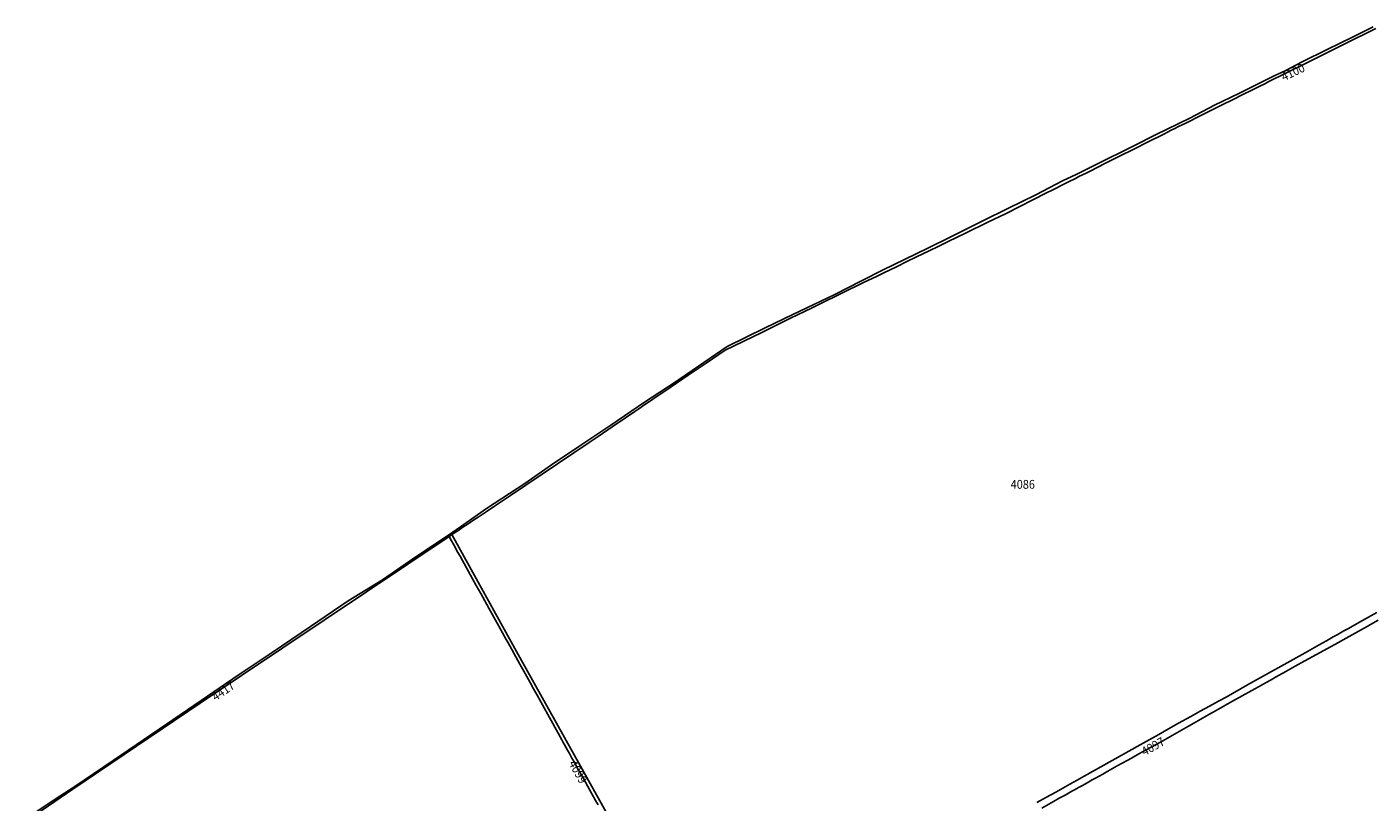
# Model space of a CAD drawing. Extents: x -500576 to -488841, y -1288003 to -1275665.
# Drawn here: x -499659 to -497980, y -1284270 to -1283303 of the extents above; entities that cross this region are included whole.
import ezdxf
from ezdxf.enums import TextEntityAlignment as Align

# ---------------------------------------------------------------- set-up
doc = ezdxf.new("R2010")
doc.units = 0
doc.header["$MEASUREMENT"] = 0
doc.linetypes.add('KK1', pattern=[1, 1])
doc.layers.add('41', color=7, linetype='CONTINUOUS')
doc.layers.add('45', color=7, linetype='CONTINUOUS')
doc.styles.add('ROMANS', font='ROMANS', dxfattribs={"height": 0.2})

msp = doc.modelspace()

# ---------------------------------------------------------------- linework, layer by layer
at = {"layer": '41', "color": 7, "linetype": 'KK1'}
for points in [[(-498036.45, -1283330.93), (-498005.84, -1283315.91), (-497979.92, -1283303.02)], [(-497976.64, -1283304.88), (-498016.02, -1283324.49), (-498043.35, -1283338.1), (-498071.89, -1283352.32), (-498081.33, -1283357.02), (-498090.67, -1283361.67), (-498109.18, -1283370.9), (-498115.99, -1283374.3), (-498120.53, -1283376.57), (-498128.13, -1283380.36), (-498146.51, -1283389.52), (-498151.14, -1283391.83), (-498156.21, -1283394.36), (-498166.66, -1283399.57), (-498172.34, -1283402.41), (-498185.13, -1283408.79), (-498194.02, -1283413.22), (-498213.78, -1283423.08), (-498222.57, -1283427.46), (-498227.18, -1283429.76), (-498231.74, -1283432.03), (-498241.22, -1283436.76), (-498260.52, -1283446.39), (-498278.58, -1283455.46), (-498296.36, -1283464.42), (-498314.75, -1283473.68), (-498333, -1283482.88), (-498337.95, -1283485.37), (-498342.49, -1283487.66), (-498346.95, -1283489.91), (-498351.41, -1283492.16), (-498359.98, -1283496.48), (-498369.17, -1283501.11), (-498374.69, -1283503.89), (-498380.49, -1283506.81), (-498387.27, -1283510.22), (-498437.81, -1283535.69), (-498460.79, -1283546.86)], [(-498374.69, -1283503.89), (-498369.17, -1283501.11), (-498359.98, -1283496.48), (-498351.41, -1283492.16), (-498346.95, -1283489.91), (-498342.49, -1283487.66), (-498337.95, -1283485.37), (-498333, -1283482.88), (-498314.75, -1283473.68), (-498296.36, -1283464.42), (-498278.58, -1283455.46), (-498260.52, -1283446.39), (-498241.22, -1283436.76), (-498231.74, -1283432.03), (-498227.18, -1283429.76), (-498222.57, -1283427.46), (-498213.78, -1283423.08), (-498194.02, -1283413.22), (-498185.13, -1283408.79), (-498172.34, -1283402.41), (-498166.66, -1283399.57), (-498156.21, -1283394.36), (-498151.14, -1283391.83), (-498146.51, -1283389.52), (-498128.13, -1283380.36), (-498120.53, -1283376.57), (-498115.99, -1283374.3), (-498109.18, -1283370.9), (-498090.67, -1283361.67), (-498081.33, -1283357.02), (-498071.89, -1283352.32), (-498043.35, -1283338.1), (-498016.02, -1283324.49), (-497976.64, -1283304.88)], [(-498460.79, -1283546.86), (-498488.61, -1283560.39), (-498498.71, -1283565.3), (-498510.83, -1283571.19), (-498521.83, -1283576.54), (-498533.72, -1283582.32), (-498549.73, -1283590.1), (-498561.74, -1283595.95), (-498574.7, -1283602.25), (-498590.46, -1283609.91), (-498598.8, -1283613.97), (-498615.66, -1283622.16), (-498670.78, -1283649.1), (-498679.63, -1283653.42), (-498689.42, -1283658.2), (-498706.61, -1283666.6), (-498718.34, -1283672.33), (-498730.28, -1283678.17), (-498742.65, -1283684.21), (-498788.38, -1283706.55), (-498812.08, -1283722.59), (-498834.45, -1283737.73), (-498855.84, -1283752.2), (-498878.46, -1283767.57), (-498883.86, -1283771.24), (-498889.59, -1283775.13), (-498894.82, -1283778.69), (-498900.94, -1283782.84), (-498912.8, -1283790.9), (-498929.35, -1283802.15), (-498946.78, -1283814), (-498957.9, -1283821.56), (-499056.29, -1283887.72), (-499064.98, -1283893.56), (-499076, -1283900.94), (-499085.44, -1283907.28), (-499096.55, -1283914.78), (-499103.01, -1283919.13), (-499109.06, -1283923.2), (-499115.47, -1283927.51), (-499121.79, -1283931.76), (-499129.34, -1283936.61), (-499132.82, -1283938.83), (-499133.65, -1283937.29), (-499118.4, -1283926.8), (-499085.86, -1283904.23), (-499038.18, -1283872.73), (-499004.9, -1283849.68), (-498970.76, -1283826.69), (-498930.76, -1283800.09), (-498888.85, -1283771.16), (-498850.73, -1283746.35), (-498814.74, -1283721.91), (-498786.03, -1283701.7), (-498738.24, -1283678.6), (-498703.85, -1283662.09), (-498651.71, -1283636.85), (-498618.15, -1283619.76), (-498591.88, -1283606.72), (-498535.55, -1283579.14), (-498506.75, -1283565.05), (-498466.87, -1283545.07), (-498434.96, -1283529.1), (-498400.93, -1283512.74), (-498367.34, -1283495.13), (-498350.36, -1283487.39), (-498325.52, -1283474.94), (-498278.41, -1283451.63), (-498251.38, -1283437.76), (-498208.81, -1283416.92), (-498177.95, -1283400.87), (-498146.63, -1283385.73), (-498103.32, -1283364.25), (-498089.76, -1283357.84), (-498068.34, -1283346.73), (-498036.45, -1283330.93)], [(-498813.45, -1284504.22), (-499046.57, -1284086.2), (-499129.34, -1283936.61), (-499121.79, -1283931.76), (-499115.47, -1283927.51), (-499109.06, -1283923.2), (-499103.01, -1283919.13), (-499096.55, -1283914.78), (-499085.44, -1283907.28), (-499076, -1283900.94), (-499064.98, -1283893.56), (-499056.29, -1283887.72), (-498957.9, -1283821.56), (-498946.78, -1283814), (-498929.35, -1283802.15), (-498912.8, -1283790.9), (-498900.94, -1283782.84), (-498894.82, -1283778.69), (-498889.59, -1283775.13), (-498883.86, -1283771.24), (-498878.46, -1283767.57), (-498855.84, -1283752.2), (-498834.45, -1283737.73), (-498812.08, -1283722.59), (-498788.38, -1283706.55), (-498742.65, -1283684.21), (-498730.28, -1283678.17), (-498718.34, -1283672.33), (-498706.61, -1283666.6), (-498689.42, -1283658.2), (-498679.63, -1283653.42), (-498670.78, -1283649.1), (-498615.66, -1283622.16), (-498598.8, -1283613.97), (-498590.46, -1283609.91), (-498574.7, -1283602.25), (-498561.74, -1283595.95), (-498549.73, -1283590.1), (-498533.72, -1283582.32), (-498521.83, -1283576.54), (-498510.83, -1283571.19), (-498498.71, -1283565.3), (-498488.61, -1283560.39), (-498460.79, -1283546.86), (-498437.81, -1283535.69), (-498387.27, -1283510.22), (-498380.49, -1283506.81), (-498374.69, -1283503.89)], [(-499658.07, -1284296.08), (-499659.4, -1284293.68), (-499640.27, -1284280.55), (-499601.98, -1284254.54), (-499443.22, -1284147.07), (-499132.82, -1283938.83), (-499129.77, -1283944.26), (-499126.85, -1283949.52), (-499121.73, -1283958.77), (-499119.12, -1283963.49), (-499116.06, -1283969.01), (-499113.91, -1283972.9), (-499110.95, -1283978.25), (-499105.96, -1283987.26), (-499103.41, -1283991.87), (-499098.75, -1284000.28), (-499093.26, -1284010.18), (-499083.14, -1284028.46), (-499070.67, -1284050.99), (-499066.03, -1284059.36), (-499061.47, -1284067.6), (-499059.13, -1284071.84), (-499057.05, -1284075.58)], [(-499658.98, -1284289.93), (-499618.46, -1284263.22), (-499600.79, -1284251.79), (-499551.79, -1284218.65), (-499494.29, -1284179.35), (-499442.13, -1284143.65), (-499394.58, -1284111.28), (-499353.53, -1284083.82), (-499305.63, -1284051.3), (-499258.47, -1284019.42), (-499215.92, -1283992.97), (-499175.31, -1283965.18), (-499133.65, -1283937.29), (-499132.82, -1283938.83), (-499443.22, -1284147.07), (-499601.98, -1284254.54), (-499640.27, -1284280.55)], [(-498946.84, -1284274.04), (-498949.99, -1284268.39), (-498959.67, -1284251.04), (-498962.59, -1284245.79), (-498965.64, -1284240.34), (-498972.75, -1284227.58), (-498976.04, -1284221.68), (-498979.47, -1284215.52), (-498982.59, -1284209.93), (-498985, -1284205.62), (-498989.12, -1284198.22), (-498990.73, -1284195.33), (-498992.2, -1284192.7), (-499005.53, -1284168.63), (-499018.48, -1284145.23), (-499023.04, -1284137), (-499027.37, -1284129.18), (-499031.29, -1284122.1), (-499033.78, -1284117.61), (-499035.82, -1284113.92), (-499037.92, -1284110.13), (-499041.16, -1284104.27), (-499044.54, -1284098.18), (-499057.05, -1284075.58), (-499059.13, -1284071.84), (-499061.47, -1284067.6), (-499066.03, -1284059.36), (-499070.67, -1284050.99), (-499083.14, -1284028.46), (-499093.26, -1284010.18), (-499098.75, -1284000.28), (-499103.41, -1283991.87), (-499105.96, -1283987.26), (-499110.95, -1283978.25), (-499113.91, -1283972.9), (-499116.06, -1283969.01), (-499119.12, -1283963.49), (-499121.73, -1283958.77), (-499126.85, -1283949.52), (-499129.77, -1283944.26), (-499132.82, -1283938.83), (-499129.34, -1283936.61), (-499046.57, -1284086.2), (-498813.45, -1284504.22)], [(-497975.21, -1284033.89), (-497993.32, -1284044.03), (-498011.51, -1284054.23), (-498016.31, -1284056.92), (-498020.58, -1284059.32), (-498024.75, -1284061.65), (-498029.67, -1284064.41), (-498038.34, -1284069.27), (-498047.23, -1284074.25), (-498053.17, -1284077.58), (-498059.06, -1284080.88), (-498064.92, -1284084.17), (-498136.56, -1284124.32), (-498163.43, -1284139.38), (-498172.67, -1284144.42), (-498184.22, -1284150.72), (-498195.61, -1284156.93), (-498195.68, -1284156.98), (-498207.53, -1284163.61), (-498222.67, -1284172.1), (-498235.43, -1284179.25), (-498247.35, -1284185.93), (-498263.02, -1284194.72), (-498270.67, -1284199), (-498340.62, -1284238.21), (-498349.3, -1284243.08), (-498358.45, -1284248.21), (-498375.74, -1284257.89), (-498387.31, -1284264.38), (-498399.34, -1284271.15)], [(-497973.55, -1284043.31), (-497983.26, -1284048.74), (-497987.53, -1284051.14), (-497991.96, -1284053.62), (-498027.72, -1284073.66), (-498065.02, -1284094.11), (-498077.32, -1284101.01), (-498088.88, -1284107.64), (-498101.81, -1284114.75), (-498107.3, -1284117.8), (-498113.24, -1284121.08), (-498119.23, -1284124.47), (-498155.34, -1284144.55), (-498173.67, -1284154.86), (-498179.68, -1284158.29), (-498184.99, -1284161.26), (-498197.8, -1284168.59), (-498203.7, -1284171.92), (-498210.3, -1284175.63), (-498245.35, -1284195.62), (-498263.11, -1284205.38), (-498272.13, -1284210.42), (-498281.21, -1284215.46), (-498286.68, -1284218.61), (-498292.98, -1284222.04), (-498299.11, -1284225.42), (-498304.92, -1284228.54), (-498310.86, -1284232), (-498317.37, -1284235.62), (-498326.51, -1284240.57), (-498330.6, -1284242.86), (-498334.83, -1284245.36), (-498338.9, -1284247.58), (-498343.38, -1284250.04), (-498347.47, -1284252.23), (-498351.74, -1284254.74), (-498355.93, -1284257.03), (-498359.94, -1284259.33), (-498364.27, -1284261.74), (-498371.58, -1284265.76), (-498378.75, -1284269.81), (-498393.43, -1284277.87)], [(-498393.43, -1284277.87), (-498378.75, -1284269.81), (-498371.58, -1284265.76), (-498364.27, -1284261.74), (-498359.94, -1284259.33), (-498355.93, -1284257.03), (-498351.74, -1284254.74), (-498347.47, -1284252.23), (-498343.38, -1284250.04), (-498338.9, -1284247.58), (-498334.83, -1284245.36), (-498330.6, -1284242.86), (-498326.51, -1284240.57), (-498317.37, -1284235.62), (-498310.86, -1284232), (-498304.92, -1284228.54), (-498299.11, -1284225.42), (-498292.98, -1284222.04), (-498286.68, -1284218.61), (-498281.21, -1284215.46), (-498272.13, -1284210.42), (-498263.11, -1284205.38), (-498245.35, -1284195.62), (-498210.3, -1284175.63), (-498203.7, -1284171.92), (-498197.8, -1284168.59), (-498184.99, -1284161.26), (-498179.68, -1284158.29), (-498173.67, -1284154.86), (-498155.34, -1284144.55), (-498119.23, -1284124.47), (-498113.24, -1284121.08), (-498107.3, -1284117.8), (-498101.81, -1284114.75), (-498088.88, -1284107.64), (-498077.32, -1284101.01), (-498065.02, -1284094.11), (-498027.72, -1284073.66), (-497991.96, -1284053.62), (-497987.53, -1284051.14), (-497983.26, -1284048.74), (-497973.55, -1284043.31)], [(-498270.67, -1284199), (-498263.02, -1284194.72), (-498247.35, -1284185.93), (-498235.43, -1284179.25), (-498222.67, -1284172.1), (-498207.53, -1284163.61), (-498195.68, -1284156.98), (-498195.61, -1284156.93), (-498184.22, -1284150.72), (-498172.67, -1284144.42), (-498163.43, -1284139.38), (-498136.56, -1284124.32), (-498064.92, -1284084.17), (-498059.06, -1284080.88), (-498053.17, -1284077.58), (-498047.23, -1284074.25), (-498038.34, -1284069.27), (-498029.67, -1284064.41), (-498024.75, -1284061.65), (-498020.58, -1284059.32), (-498016.31, -1284056.92), (-498011.51, -1284054.23), (-497993.32, -1284044.03), (-497975.21, -1284033.89)], [(-499057.05, -1284075.58), (-499044.54, -1284098.18), (-499041.16, -1284104.27), (-499037.92, -1284110.13), (-499035.82, -1284113.92), (-499033.78, -1284117.61), (-499031.29, -1284122.1), (-499027.37, -1284129.18), (-499023.04, -1284137), (-499018.48, -1284145.23), (-499005.53, -1284168.63), (-498992.2, -1284192.7), (-498990.73, -1284195.33), (-498989.12, -1284198.22), (-498985, -1284205.62), (-498982.59, -1284209.93), (-498979.47, -1284215.52), (-498976.04, -1284221.68), (-498972.75, -1284227.58), (-498965.64, -1284240.34), (-498962.59, -1284245.79), (-498959.67, -1284251.04), (-498949.99, -1284268.39), (-498946.84, -1284274.04)], [(-498399.34, -1284271.15), (-498387.31, -1284264.38), (-498375.74, -1284257.89), (-498358.45, -1284248.21), (-498349.3, -1284243.08), (-498340.62, -1284238.21), (-498270.67, -1284199)]]:
    msp.add_lwpolyline(points, dxfattribs=at)

# ---------------------------------------------------------------- texts
at = {"layer": '45', "color": 7, "linetype": 'Continuous', "style": 'ROMANS', "oblique": 10, "width": 0.909091}
for s, rotation, p in [('4100', 25.324733, (-498082.34, -1283354.48)), ('4417', 34.262875, (-499417.7, -1284127.18)), ('4097', 29.220847, (-498257.24, -1284196.201)), ('4099', 298.969378, (-498967.14, -1284230.06))]:
    msp.add_text(s, height=11, rotation=rotation, dxfattribs=at).set_placement(p, align=Align.TOP_CENTER)
msp.add_text('4086', height=11, dxfattribs=at).set_placement((-498417.021, -1283868.42), align=Align.TOP_CENTER)

doc.saveas('drawing.dxf')
